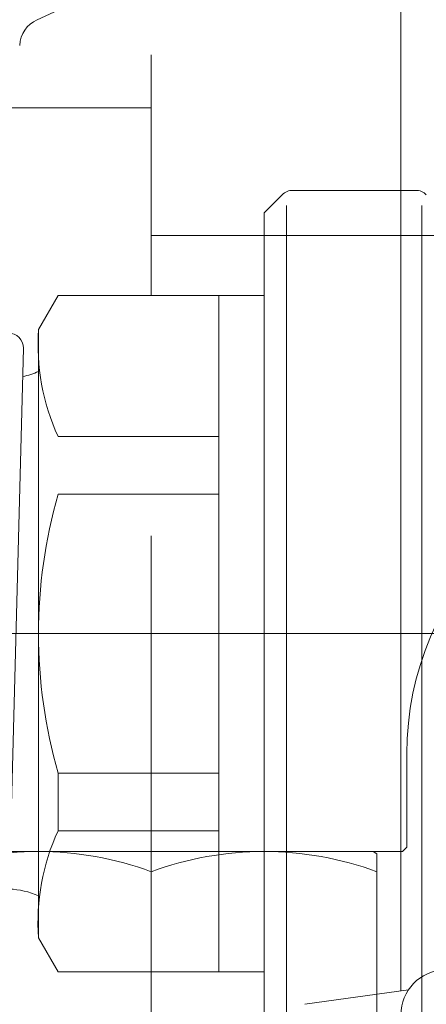
# Model space of a CAD drawing. Units: millimetres. Extents: x 24 to 573, y 23 to 397.
# Drawn here: x 157 to 158, y 124 to 128 of the extents above; entities that cross this region are included whole.
import ezdxf

# ---------------------------------------------------------------- set-up
doc = ezdxf.new("R2010")
doc.units = ezdxf.units.MM
doc.linetypes.add('一点鎖線', pattern=[8, 5, -1, 1, -1])
doc.linetypes.add('実線', pattern=[0])
doc.layers.add('AM_4_01', color=254, linetype='実線', lineweight=50)
doc.layers.add('GR1_01', color=3, linetype='実線', lineweight=50)

# ---------------------------------------------------------------- blocks, each defined once
blk = doc.blocks.new('BLKF583')
at = {"color": 0, "linetype": 'ByBlock', "lineweight": -2}
for p, q in [((158.3732, 128.4789), (158.3732, 124.0739)), ((158.405, 124.0784), (157.9734, 124.0177))]:
    blk.add_line(p, q, dxfattribs=at)
blk.add_arc((158.5607, 123.9739), 0.1875, 92, 180, dxfattribs=at)
blk = doc.blocks.new('BLKF582')
at = {"color": 0, "linetype": 'ByBlock', "lineweight": -2}
blk.add_blockref('BLKF583', (0, 0), dxfattribs=at)
blk = doc.blocks.new('BLKF728')
at = {"color": 0, "linetype": 'ByBlock', "lineweight": -2}
for p, q in [((156.3982, 124.644), (156.4138, 124.653)), ((156.4138, 124.653), (158.2576, 124.653)), ((158.2576, 124.653), (158.2732, 124.644)), ((156.3982, 124.644), (156.3982, 123.7246)), ((158.2732, 123.7246), (158.2732, 124.644)), ((157.3357, 123.7993), (157.3357, 124.5693)), ((156.3982, 123.7246), (156.4138, 123.7155)), ((156.4138, 123.7155), (158.2576, 123.7155)), ((156.4607, 123.7155), (156.4607, 123.528)), ((158.2107, 123.7155), (158.2107, 123.528)), ((158.2576, 123.7155), (158.2732, 123.7246)), ((156.5232, 123.5593), (156.4607, 123.6675)), ((158.2107, 123.6675), (158.1482, 123.5593)), ((158.2107, 123.6675), (158.1482, 123.5593)), ((156.4607, 123.5593), (156.5232, 123.5593)), ((156.5232, 123.5593), (156.4607, 123.5593)), ((156.5232, 123.528), (156.5232, 123.5593)), ((158.2107, 123.5593), (158.1482, 123.5593)), ((158.1482, 123.5593), (158.2107, 123.5593)), ((158.1482, 123.5593), (158.1482, 123.528)), ((158.1482, 123.5593), (158.2107, 123.5593))]:
    blk.add_line(p, q, dxfattribs=at)
for centre, start, end in [((156.8669, 123.2991), 69.7438, 110.2562), ((157.8044, 123.2991), 69.7438, 110.2562), ((156.8669, 125.0695), 249.7438, 290.2562), ((157.8044, 125.0695), 249.7438, 290.2562)]:
    blk.add_arc(centre, 1.3539, start, end, dxfattribs=at)
blk = doc.blocks.new('BLKF721')
at = {"color": 0, "linetype": '一点鎖線', "lineweight": -2}
for p, q in [((157.3357, 173.9662), (157.3357, 82.6199)), ((147.8785, 127.7468), (157.3357, 127.7468)), ((157.3357, 127.2155), (163.4297, 127.2155))]:
    blk.add_line(p, q, dxfattribs=at)
at = {"color": 0, "linetype": 'ByBlock', "lineweight": -2}
for p, q in [((158.3982, 124.6718), (158.3982, 125.0593)), ((158.3794, 124.653), (158.2576, 124.653)), ((158.3982, 124.6718), (158.3794, 124.653))]:
    blk.add_line(p, q, dxfattribs=at)
blk.add_arc((159.6482, 125.0593), 1.25, 90, 180, dxfattribs=at)
blk.add_blockref('BLKF728', (0, 0), dxfattribs=at)
blk = doc.blocks.new('BLKF757')
at = {"color": 0, "linetype": 'ByBlock', "lineweight": -2}
for p, q in [((156.8605, 128.1128), (158.3142, 128.7906)), ((158.4348, 127.403), (157.9241, 127.403)), ((157.8799, 127.3847), (157.8044, 127.3093)), ((157.8982, 127.3405), (157.8982, 123.778)), ((158.4607, 123.778), (158.4607, 127.3405)), ((157.8044, 123.8093), (157.8044, 127.3093)), ((156.9481, 126.9655), (156.8669, 126.8249)), ((157.6169, 126.9655), (156.9481, 126.9655)), ((157.8044, 126.9655), (157.6169, 126.9655)), ((157.6169, 126.9655), (157.6169, 124.153)), ((156.8669, 126.8249), (156.8669, 124.2937)), ((156.8044, 126.7468), (156.7418, 124.372)), ((157.6169, 126.3791), (156.9481, 126.3791)), ((157.6169, 126.1389), (156.9481, 126.1389)), ((156.9481, 124.9797), (157.6169, 124.9797)), ((156.9481, 124.7395), (156.9481, 124.9797)), ((157.6169, 124.7395), (156.9481, 124.7395)), ((156.9481, 124.153), (156.8669, 124.2937)), ((156.9481, 124.153), (157.6169, 124.153)), ((157.8044, 124.153), (157.6169, 124.153))]:
    blk.add_line(p, q, dxfattribs=at)
at = {"color": 0, "linetype": '一点鎖線', "lineweight": -2}
blk.add_line((147.8785, 125.5593), (167.3174, 125.5593), dxfattribs=at)
at = {"color": 0, "linetype": 'ByBlock', "lineweight": -2}
for centre, radius, start, end in [((156.9134, 127.9995), 0.125, 115, 177), ((157.9241, 127.3405), 0.0625, 90, 135), ((158.4348, 127.3405), 0.0625, 45, 90), ((157.7808, 126.761), 0.9161, 176.0008, 204.6412), ((156.7419, 126.7468), 0.0625, 0, 180), ((156.7375, 126.9343), 0.3125, 281.7834, 294.4698), ((158.9764, 125.5593), 2.1094, 164.0519, 195.9481), ((157.7698, 124.3596), 0.9053, 155.1847, 184.1733), ((156.7375, 124.1843), 0.3125, 65.5302, 88.6147)]:
    blk.add_arc(centre, radius, start, end, dxfattribs=at)
blk = doc.blocks.new('BLKF708')
at = {"color": 254, "linetype": 'ByBlock', "lineweight": 13}
for name in ['BLKF721', 'BLKF757']:
    blk.add_blockref(name, (0, 0), dxfattribs=at)
blk = doc.blocks.new('BLKF704')
at = {"color": 132, "linetype": 'ByBlock', "lineweight": 30}
blk.add_blockref('BLKF708', (0, 0), dxfattribs=at)

msp = doc.modelspace()

# ---------------------------------------------------------------- block references
at = {"layer": 'AM_4_01', "lineweight": 13}
msp.add_blockref('BLKF582', (0, 0), dxfattribs=at)
at = {"layer": 'GR1_01', "color": 254, "lineweight": 13}
msp.add_blockref('BLKF704', (0, 0), dxfattribs=at)

doc.saveas('drawing.dxf')
